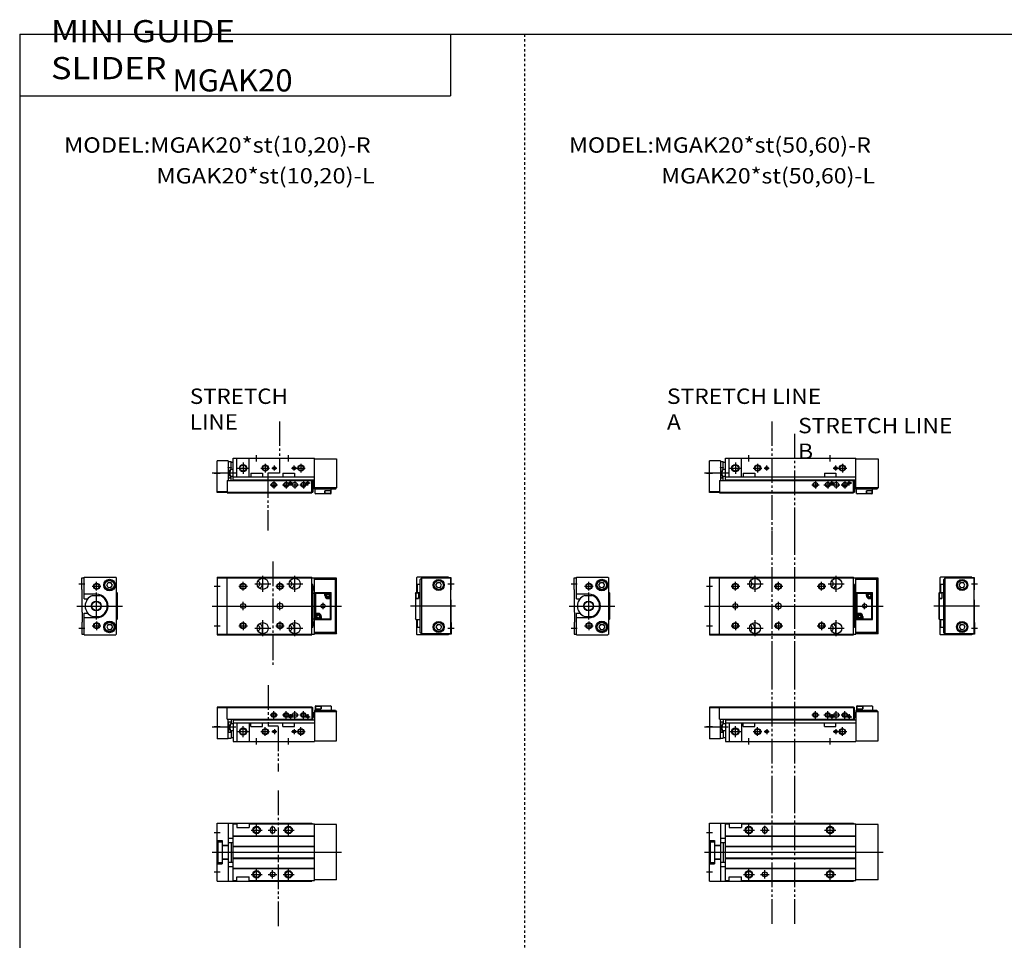
# Model space of a CAD drawing. Extents: x -820 to 820, y -583 to 586.
# Drawn here: x -820 to -20, y -162 to 586 of the extents above; entities that cross this region are included whole.
import ezdxf

# ---------------------------------------------------------------- set-up
doc = ezdxf.new("R2010")
doc.units = 0
for name, pattern in [('CENTER', [26, 20, -2, 2, -2]), ('DASHED', [4, 2, -2]), ('PHANTOM', [30, 20, -2, 2, -2, 2, -2])]:
    doc.linetypes.add(name, pattern=pattern)
doc.layers.get('0').update_dxf_attribs({"linetype": 'CONTINUOUS'})

# ---------------------------------------------------------------- blocks, each defined once
blk = doc.blocks.new('MGAK20-12')
at = {"color": 3, "linetype": 'PHANTOM'}
for p, q in [((50.65, 51.7), (50.65, -59.98)), ((68.95, 51.7), (68.95, -59.98))]:
    blk.add_line(p, q, dxfattribs=at)
at = {"color": 7, "linetype": 'CONTINUOUS'}
for p, q in [((0, 23.5), (117, 23.5)), ((0, -23.5), (0, 23.5)), ((9, 23.5), (9, -23.5)), ((13, 23), (16, 23)), ((13, -23), (13, 23)), ((16, 23), (16, 20)), ((16, 20), (26, 20)), ((26, 23), (26, 20)), ((26, 23), (119, 23)), ((43, 18.5), (43, 17.5)), ((47, 18.5), (47, 17.5)), ((117, 23.5), (117, 23)), ((119, -23), (119, 23)), ((137, 22.5), (119, 22.5)), ((137, -22.5), (137, 22.5)), ((0, 9.5), (4, 9.5)), ((0.5, 8.5), (4, 8.5)), ((0.5, 8.5), (0.5, -8.5)), ((4, 9.5), (4, -9.5)), ((9, 11.5), (13, 11.5)), ((13, 13.3), (119, 13.3)), ((13, 13), (119, 13)), ((4, 5.7), (9, 5.7)), ((4, 5.3), (9, 5.3)), ((9, 8), (13, 8)), ((11.2, 8), (11.2, -8)), ((13, 5), (119, 5)), ((13, 4.7), (119, 4.7)), ((4, -5.3), (9, -5.3)), ((4, -5.7), (9, -5.7)), ((9, -8), (13, -8)), ((13, -4.7), (119, -4.7)), ((13, -5), (119, -5)), ((0, -9.5), (4, -9.5)), ((0.5, -8.5), (4, -8.5)), ((9, -11.5), (13, -11.5)), ((13, -13), (119, -13)), ((13, -13.3), (119, -13.3)), ((0, -23.5), (117, -23.5)), ((13, -23), (16, -23)), ((16, -23), (16, -20)), ((16, -20), (26, -20)), ((26, -23), (26, -20)), ((26, -23), (119, -23)), ((117, -23), (117, -23.5)), ((137, -22.5), (119, -22.5))]:
    blk.add_line(p, q, dxfattribs=at)
at = {"color": 2, "linetype": 'CONTINUOUS'}
for p, q in [((27.5, 18), (36.5, 18)), ((32, 13.5), (32, 22.5)), ((41.5, 18), (48.5, 18)), ((45, 14.5), (45, 21.5)), ((93.5, 18), (102.5, 18)), ((98, 13.5), (98, 22.5)), ((-2.5, 16), (2.5, 16)), ((-4, 0), (141, 0)), ((-2.5, -16), (2.5, -16)), ((32, -22.5), (32, -13.5)), ((45, -21.5), (45, -14.5)), ((98, -22.5), (98, -13.5)), ((27.5, -18), (36.5, -18)), ((41.5, -18), (48.5, -18)), ((93.5, -18), (102.5, -18))]:
    blk.add_line(p, q, dxfattribs=at)
for centre in [(32, 18), (98, 18), (32, -18), (98, -18)]:
    blk.add_circle(centre, 3, dxfattribs=at)
at = {"color": 7, "linetype": 'CONTINUOUS'}
for centre, radius in [((32, 18), 2.5), ((98, 18), 2.5), ((32, -18), 2.5), ((45, -18), 2), ((98, -18), 2.5)]:
    blk.add_circle(centre, radius, dxfattribs=at)
for centre, start, end in [((45, 18.5), 0, 180), ((45, 17.5), 180, 0)]:
    blk.add_arc(centre, 2, start, end, dxfattribs=at)
blk = doc.blocks.new('MGAK20-11')
at = {"color": 3, "linetype": 'PHANTOM'}
for p, q in [((50.65, 62.13), (50.65, -38.3)), ((68.95, 62.13), (68.95, -38.3))]:
    blk.add_line(p, q, dxfattribs=at)
at = {"color": 7, "linetype": 'CONTINUOUS'}
for p, q in [((0, 27.8), (0, 2)), ((8, 27.8), (0, 27.8)), ((8, 27.3), (0, 27.3)), ((8, 28), (117, 28)), ((8, 18), (8, 28)), ((8, 27.5), (117, 27.5)), ((117, 28), (117, 18)), ((117, 27.5), (117.8, 27.5)), ((117.8, 18), (117.8, 27.5)), ((119, 25), (119, 0)), ((136, 25), (119, 25)), ((120, 29), (119.5, 28.5)), ((119.5, 28.5), (119.5, 25)), ((119.5, 26.5), (124.5, 26.5)), ((119.75, 28.7), (120.05, 29)), ((119.75, 28.7), (124.25, 28.7)), ((119.75, 28.7), (119.75, 26.5)), ((120, 29), (132, 29)), ((123.95, 29), (124.25, 28.7)), ((124.25, 28.7), (124.25, 26.5)), ((124.5, 29), (124.5, 26.5)), ((132.5, 28.5), (124.5, 28.5)), ((132.5, 28.5), (132, 29)), ((132.5, 28.5), (132.5, 25)), ((136, 25), (137, 24)), ((8, 18), (117, 18)), ((9, 2), (9, 18)), ((11.2, 18), (11.2, 14.57)), ((13, 18), (13, 0)), ((13, 17.5), (119, 17.5)), ((117, 18), (117.8, 18)), ((117.8, 23.4), (119, 23.4)), ((117.9, 22.5), (117.8, 22.5)), ((117.9, 19.5), (117.8, 19.5)), ((118.4, 20), (118.4, 22)), ((137, 24), (119, 24)), ((137, 0.5), (137, 24)), ((9, 15.82), (11.2, 15.82)), ((11.2, 14.57), (13, 14.57)), ((11.2, 8.83), (11.2, 2.7)), ((11.2, 8.83), (13, 8.83)), ((13, 15), (119, 15)), ((16, 15), (16, 0)), ((26, 15), (26, 0)), ((27.3, 12), (27.3, 15)), ((27.3, 12), (36.7, 12)), ((36.7, 12), (36.7, 15)), ((93.3, 12), (93.3, 15)), ((93.3, 12), (102.7, 12)), ((102.7, 12), (102.7, 15)), ((9, 2), (0, 2)), ((9, 7.58), (11.2, 7.58)), ((9, 2.7), (11.2, 2.7)), ((11.2, 3.2), (13, 3.2)), ((13, 0), (119, 0)), ((119, 0.5), (137, 0.5))]:
    blk.add_line(p, q, dxfattribs=at)
at = {"color": 2, "linetype": 'CONTINUOUS'}
for p, q in [((86, 18.5), (86, 24.5)), ((96, 18.5), (96, 24.5)), ((103, 18.5), (103, 24.5)), ((110, 18.5), (110, 24.5)), ((83, 21.5), (89, 21.5)), ((93, 21.5), (99, 21.5)), ((97.5, 20), (101.5, 20)), ((99.5, 22), (99.5, 18)), ((100, 21.5), (106, 21.5)), ((107, 21.5), (113, 21.5)), ((111.5, 20), (115.5, 20)), ((113.5, 22), (113.5, 18)), ((-4, 11.7), (15.08, 11.7)), ((-2.5, 12), (2.5, 12)), ((11.2, 7.58), (9, 15.82)), ((11.2, 15.82), (9, 7.58)), ((21, 3.5), (21, 12.5)), ((39, 4.5), (39, 11.5)), ((46.5, 10.05), (46.5, 5.95)), ((102.5, 10.05), (102.5, 5.95)), ((108, 4.5), (108, 11.5)), ((16.5, 8), (25.5, 8)), ((32, -2.5), (32, 2.5)), ((35.5, 8), (42.5, 8)), ((44.45, 8), (48.55, 8)), ((98, -2.5), (98, 2.5)), ((100.45, 8), (111.5, 8))]:
    blk.add_line(p, q, dxfattribs=at)
for centre, radius in [((86, 21.5), 2), ((96, 21.5), 2), ((99.5, 20), 1), ((110, 21.5), 2), ((113.5, 20), 1), ((21, 8), 3), ((39, 8), 2.5), ((46.5, 8), 1.25), ((102.5, 8), 1.25), ((108, 8), 2.5)]:
    blk.add_circle(centre, radius, dxfattribs=at)
at = {"color": 7, "linetype": 'CONTINUOUS'}
for centre, radius in [((86, 21.5), 1.65), ((96, 21.5), 1.65), ((99.5, 20), 0.8), ((103, 21.5), 2), ((110, 21.5), 1.65), ((113.5, 20), 0.8), ((21, 8), 2.5), ((39, 8), 2.1), ((46.5, 8), 1.05), ((102.5, 8), 1.05), ((108, 8), 2.1)]:
    blk.add_circle(centre, radius, dxfattribs=at)
for centre, start, end in [((117.9, 22), 0, 90), ((117.9, 20), 270, 0)]:
    blk.add_arc(centre, 0.5, start, end, dxfattribs=at)
blk = doc.blocks.new('MGAK20-10')
at = {"color": 3, "linetype": 'PHANTOM'}
for p, q in [((50.65, 30), (50.65, -58.56)), ((68.95, 20), (68.95, -58.56))]:
    blk.add_line(p, q, dxfattribs=at)
at = {"color": 7, "linetype": 'CONTINUOUS'}
for p, q in [((13, 0), (119, 0)), ((13, -18), (13, 0)), ((16, -15), (16, 0)), ((26, -15), (26, 0)), ((119, -25), (119, 0)), ((0, -27.8), (0, -2)), ((9, -2), (0, -2)), ((9, -2), (9, -18)), ((9, -2.7), (11.2, -2.7)), ((9, -7.58), (11.2, -7.58)), ((11.2, -8.83), (11.2, -2.7)), ((11.2, -3.2), (13, -3.2)), ((119, -0.5), (137, -0.5)), ((137, -0.5), (137, -24)), ((9, -15.82), (11.2, -15.82)), ((11.2, -8.83), (13, -8.83)), ((11.2, -18), (11.2, -14.57)), ((11.2, -14.57), (13, -14.57)), ((13, -15), (119, -15)), ((27.3, -12), (36.7, -12)), ((27.3, -12), (27.3, -15)), ((36.7, -12), (36.7, -15)), ((93.3, -12), (102.7, -12)), ((93.3, -12), (93.3, -15)), ((102.7, -12), (102.7, -15)), ((8, -18), (8, -28)), ((8, -18), (117, -18)), ((13, -17.5), (119, -17.5)), ((117, -28), (117, -18)), ((117, -18), (117.8, -18)), ((117.8, -18), (117.8, -27.5)), ((117.9, -19.5), (117.8, -19.5)), ((117.9, -22.5), (117.8, -22.5)), ((117.8, -23.4), (119, -23.4)), ((118.4, -20), (118.4, -22)), ((137, -24), (119, -24)), ((136, -25), (137, -24)), ((8, -27.3), (0, -27.3)), ((8, -27.8), (0, -27.8)), ((8, -27.5), (117, -27.5)), ((8, -28), (117, -28)), ((117, -27.5), (117.8, -27.5)), ((136, -25), (119, -25)), ((119.5, -28.5), (119.5, -25)), ((119.5, -28.5), (120, -29)), ((119.5, -28.5), (127.5, -28.5)), ((132, -29), (120, -29)), ((132.5, -26.5), (127.5, -26.5)), ((127.5, -29), (127.5, -26.5)), ((127.75, -28.7), (127.75, -26.5)), ((128.05, -29), (127.75, -28.7)), ((132.25, -28.7), (127.75, -28.7)), ((132.25, -28.7), (131.95, -29)), ((132, -29), (132.5, -28.5)), ((132.25, -28.7), (132.25, -26.5)), ((132.5, -28.5), (132.5, -25))]:
    blk.add_line(p, q, dxfattribs=at)
at = {"color": 2, "linetype": 'CONTINUOUS'}
for p, q in [((32, -2.5), (32, 2.5)), ((98, -2.5), (98, 2.5)), ((11.2, -15.82), (9, -7.58)), ((11.2, -7.58), (9, -15.82)), ((16.5, -8), (25.5, -8)), ((21, -3.5), (21, -12.5)), ((35.5, -8), (42.5, -8)), ((39, -4.5), (39, -11.5)), ((44.45, -8), (48.55, -8)), ((46.5, -10.05), (46.5, -5.95)), ((100.45, -8), (111.5, -8)), ((102.5, -10.05), (102.5, -5.95)), ((108, -4.5), (108, -11.5)), ((-4, -11.7), (15.08, -11.7)), ((-2.5, -12), (2.5, -12)), ((83, -21.5), (89, -21.5)), ((86, -18.5), (86, -24.5)), ((93, -21.5), (99, -21.5)), ((96, -18.5), (96, -24.5)), ((97.5, -20), (101.5, -20)), ((99.5, -22), (99.5, -18)), ((100, -21.5), (106, -21.5)), ((103, -18.5), (103, -24.5)), ((107, -21.5), (113, -21.5)), ((110, -18.5), (110, -24.5)), ((111.5, -20), (115.5, -20)), ((113.5, -22), (113.5, -18))]:
    blk.add_line(p, q, dxfattribs=at)
for centre, radius in [((21, -8), 3), ((39, -8), 2.5), ((46.5, -8), 1.25), ((102.5, -8), 1.25), ((108, -8), 2.5), ((86, -21.5), 2), ((96, -21.5), 2), ((99.5, -20), 1), ((110, -21.5), 2), ((113.5, -20), 1)]:
    blk.add_circle(centre, radius, dxfattribs=at)
at = {"color": 7, "linetype": 'CONTINUOUS'}
for centre, radius in [((21, -8), 2.5), ((39, -8), 2.1), ((46.5, -8), 1.05), ((102.5, -8), 1.05), ((108, -8), 2.1), ((86, -21.5), 1.65), ((96, -21.5), 1.65), ((99.5, -20), 0.8), ((103, -21.5), 2), ((110, -21.5), 1.65), ((113.5, -20), 0.8)]:
    blk.add_circle(centre, radius, dxfattribs=at)
for centre, start, end in [((117.9, -20), 0, 90), ((117.9, -22), 270, 0)]:
    blk.add_arc(centre, 0.5, start, end, dxfattribs=at)
blk = doc.blocks.new('MGAK20-9')
at = {"color": 7, "linetype": 'CONTINUOUS'}
for p, q in [((-28, 23), (-27.5, 23.5)), ((-28, 23), (-28, 11)), ((-2, 23.5), (-27.5, 23.5)), ((-27.5, 17.5), (-27.5, 11)), ((-25, 17.5), (-27.5, 17.5)), ((-24, 22.5), (-25, 21.5)), ((-25, -21.5), (-25, 21.5)), ((-24, 22.5), (-24, -22.5)), ((-0.5, 22.5), (-24, 22.5)), ((-18, 22.5), (-18, 23.5)), ((-15, 22.5), (-15, 23)), ((0, 23), (-15, 23)), ((-12.31, 17), (-11.15, 19)), ((-11.15, 15), (-12.31, 17)), ((-11.15, 19), (-8.85, 19)), ((-7.69, 17), (-8.85, 19)), ((-8.85, 15), (-7.69, 17)), ((-2, 23), (-2, 23.5)), ((-0.5, 22.5), (-0.5, -22.5)), ((0, 13.3), (0, 23)), ((-29, 10.5), (-28.5, 11)), ((-28.7, 10.75), (-29, 10.45)), ((-29, 10.5), (-29, -10.5)), ((-28.7, 10.75), (-26.5, 10.75)), ((-28.7, 10.75), (-28.7, 6.25)), ((-28.5, 11), (-25, 11)), ((-26.5, 11), (-26.5, 6)), ((-11.15, 15), (-8.85, 15)), ((-0.3, 13), (0, 13.3)), ((-0.3, 5), (-0.3, 13)), ((-29, 6.55), (-28.7, 6.25)), ((-29, 6), (-26.5, 6)), ((-28.7, 6.25), (-26.5, 6.25)), ((-28.5, -11), (-28.5, 6)), ((-0.3, 5), (0, 4.7)), ((0, -4.7), (0, 4.7)), ((-0.3, -5), (0, -4.7)), ((-0.3, -5), (-0.3, -13)), ((-28.5, -11), (-29, -10.5)), ((-28.5, -11), (-25, -11)), ((-28, -11), (-28, -23)), ((-27.5, -11), (-27.5, -17.5)), ((-11.15, -15), (-12.31, -17)), ((-11.15, -15), (-8.85, -15)), ((-8.85, -15), (-7.69, -17)), ((-0.3, -13), (0, -13.3)), ((0, -13.3), (0, -23)), ((-28, -23), (-27.5, -23.5)), ((-25, -17.5), (-27.5, -17.5)), ((-2, -23.5), (-27.5, -23.5)), ((-24, -22.5), (-25, -21.5)), ((-0.5, -22.5), (-24, -22.5)), ((-18, -22.5), (-18, -23.5)), ((-15, -22.5), (-15, -23)), ((0, -23), (-15, -23)), ((-12.31, -17), (-11.15, -19)), ((-11.15, -19), (-8.85, -19)), ((-7.69, -17), (-8.85, -19)), ((-2, -23), (-2, -23.5))]:
    blk.add_line(p, q, dxfattribs=at)
at = {"color": 2, "linetype": 'CONTINUOUS'}
for p, q in [((-2.5, 18), (2.5, 18)), ((4, 0), (-33, 0)), ((-2.5, -18), (2.5, -18))]:
    blk.add_line(p, q, dxfattribs=at)
at = {"color": 7, "linetype": 'CONTINUOUS'}
for centre, radius in [((-10, 17), 4.5), ((-10, 17), 4.25), ((-10, 17), 3.73), ((-10, -17), 4.5), ((-10, -17), 4.25), ((-10, -17), 3.73)]:
    blk.add_circle(centre, radius, dxfattribs=at)
blk = doc.blocks.new('MGAK20-8')
at = {"color": 2, "linetype": 'CONTINUOUS'}
for p, q in [((-2.5, 18), (2.5, 18)), ((12, 12.5), (12, 19.5)), ((8.5, 16), (15.5, 16)), ((11.7, 11), (11.7, -11)), ((-4, 0), (33, 0)), ((8.5, -16), (15.5, -16)), ((12, -12.5), (12, -19.5)), ((-2.5, -18), (2.5, -18))]:
    blk.add_line(p, q, dxfattribs=at)
at = {"color": 7, "linetype": 'CONTINUOUS'}
for p, q in [((0, 13.3), (0, 23)), ((0, 23), (2, 23)), ((2, 5.7), (2, 23.5)), ((2, 23.5), (27.5, 23.5)), ((20.19, 17), (21.35, 19)), ((21.35, 15), (20.19, 17)), ((21.35, 19), (23.65, 19)), ((24.81, 17), (23.65, 19)), ((23.65, 15), (24.81, 17)), ((28, 23), (27.5, 23.5)), ((27.8, 23.2), (27.8, -23.2)), ((28, 23), (28, -23)), ((0.3, 13), (0, 13.3)), ((0.3, 5), (0.3, 13)), ((11.9, 9.5), (2, 9.5)), ((8.74, 8.5), (14.66, 8.5)), ((21.35, 15), (23.65, 15)), ((28.5, 11), (28, 11)), ((28.5, 11), (29, 10.5)), ((28.5, 11), (28.5, -6)), ((29, -10.5), (29, 10.5)), ((0.3, 5), (0, 4.7)), ((0, 4.7), (0, -4.7)), ((2, 5.7), (4.74, 5.7)), ((0.3, -5), (0, -4.7)), ((0.3, -5), (0.3, -13)), ((2, -5.7), (4.74, -5.7)), ((2, -23.5), (2, -5.7)), ((29, -6), (28, -6)), ((28.7, -6.25), (28, -6.25)), ((28.7, -10.75), (28.7, -6.25)), ((29, -6.55), (28.7, -6.25)), ((0.3, -13), (0, -13.3)), ((0, -13.3), (0, -23)), ((11.9, -9.5), (2, -9.5)), ((8.74, -8.5), (14.66, -8.5)), ((21.35, -15), (20.19, -17)), ((21.35, -15), (23.65, -15)), ((23.65, -15), (24.81, -17)), ((28.7, -10.75), (28, -10.75)), ((28.5, -11), (28, -11)), ((29, -10.5), (28.5, -11)), ((28.7, -10.75), (29, -10.45)), ((0, -23), (2, -23)), ((2, -23.5), (27.5, -23.5)), ((20.19, -17), (21.35, -19)), ((21.35, -19), (23.65, -19)), ((24.81, -17), (23.65, -19)), ((28, -23), (27.5, -23.5))]:
    blk.add_line(p, q, dxfattribs=at)
at = {"color": 2, "linetype": 'CONTINUOUS'}
for centre, radius in [((12, 16), 2.5), ((11.7, 0), 3.65), ((12, -16), 2.5)]:
    blk.add_circle(centre, radius, dxfattribs=at)
at = {"color": 7, "linetype": 'CONTINUOUS'}
for centre, radius in [((12, 16), 2.1), ((22.5, 17), 4.75), ((22.5, 17), 4.25), ((22.5, 17), 3.73), ((11.7, 0), 4), ((12, -16), 2.1), ((22.5, -17), 4.75), ((22.5, -17), 4.25), ((22.5, -17), 3.73)]:
    blk.add_circle(centre, radius, dxfattribs=at)
for centre, radius, start, end in [((11.7, 0), 9, 109.18814, 250.81186), ((11.9, 0), 9.5, 270, 90), ((11.7, 0), 9, 289.18814, 70.81186)]:
    blk.add_arc(centre, radius, start, end, dxfattribs=at)
blk = doc.blocks.new('MGAK20-7')
at = {"color": 3, "linetype": 'PHANTOM'}
for p, q in [((50.65, 61.44), (50.65, -47.87)), ((68.95, 61.44), (68.95, -47.87))]:
    blk.add_line(p, q, dxfattribs=at)
at = {"color": 2, "linetype": 'CONTINUOUS'}
for p, q in [((37, 11.5), (37, 24.5)), ((103, 11.5), (103, 24.5)), ((21, 12.5), (21, 19.5)), ((30.5, 18), (43.5, 18)), ((56, 12.5), (56, 19.5)), ((91, 12.5), (91, 19.5)), ((96.5, 18), (109.5, 18)), ((-2.5, 16), (2.5, 16)), ((17.5, 16), (24.5, 16)), ((52.5, 16), (59.5, 16)), ((87.5, 16), (94.5, 16)), ((-4, 0), (141, 0)), ((126, -2.65), (126, 2.65)), ((-2.5, -16), (2.5, -16)), ((17.5, -16), (24.5, -16)), ((21, -12.5), (21, -19.5)), ((37, -24.5), (37, -11.5)), ((52.5, -16), (59.5, -16)), ((56, -12.5), (56, -19.5)), ((87.5, -16), (94.5, -16)), ((91, -12.5), (91, -19.5)), ((103, -24.5), (103, -11.5)), ((30.5, -18), (43.5, -18)), ((96.5, -18), (109.5, -18))]:
    blk.add_line(p, q, dxfattribs=at)
at = {"color": 7, "linetype": 'CONTINUOUS'}
for p, q in [((0, 23.5), (0, -23.5)), ((0, 23.5), (117, 23.5)), ((0, 23), (117, 23)), ((8, -23.5), (8, 23.5)), ((36.7, 22.49), (36.7, 18)), ((102.7, 22.49), (102.7, 18)), ((117, -23.5), (117, 23.5)), ((117, 23), (119, 23)), ((117.8, 17.5), (117, 17.5)), ((117.8, -17.5), (117.8, 17.5)), ((119, -23), (119, 23)), ((137, 22.5), (119, 22.5)), ((136, 21.5), (119, 21.5)), ((136, 21.5), (137, 22.5)), ((136, -21.5), (136, 21.5)), ((137, -22.5), (137, 22.5)), ((117.9, 16), (117.8, 16)), ((117.8, 13), (119, 13)), ((117.8, 10.5), (119, 10.5)), ((118.4, 13.5), (118.4, 15.5)), ((119.5, 11), (132.5, 11)), ((119.5, -11), (119.5, 11)), ((120, 10.5), (119.5, 11)), ((120, 10.5), (127.5, 10.5)), ((120, -6), (120, 10.5)), ((127.5, 8.5), (127.5, 11)), ((129, 9.08), (130, 9.65)), ((129, 7.92), (129, 9.08)), ((130, 9.65), (131, 9.08)), ((131, 9.08), (131, 7.92)), ((132.5, -11), (132.5, 11)), ((55.5, 2), (56.5, 2)), ((130, 7.35), (129, 7.92)), ((131, 7.92), (130, 7.35)), ((130, 6), (132.5, 6)), ((132, -10.5), (132, 6)), ((55.5, -2), (56.5, -2)), ((122, -6), (119.5, -6)), ((121, -7.92), (122, -7.35)), ((121, -9.08), (121, -7.92)), ((122, -7.35), (123, -7.92)), ((123, -7.92), (123, -9.08)), ((117.8, -10.5), (119, -10.5)), ((117.8, -13), (119, -13)), ((117.9, -16), (117.8, -16)), ((118.4, -13.5), (118.4, -15.5)), ((119.5, -11), (132.5, -11)), ((122, -9.65), (121, -9.08)), ((123, -9.08), (122, -9.65)), ((124.5, -8.5), (124.5, -11)), ((124.5, -10.5), (132, -10.5)), ((132, -10.5), (132.5, -11)), ((0, -23), (117, -23)), ((0, -23.5), (117, -23.5)), ((36.7, -22.49), (36.7, -18)), ((102.7, -22.49), (102.7, -18)), ((117.8, -17.5), (117, -17.5)), ((117, -23), (119, -23)), ((136, -21.5), (119, -21.5)), ((137, -22.5), (119, -22.5)), ((136, -21.5), (137, -22.5))]:
    blk.add_line(p, q, dxfattribs=at)
at = {"color": 2, "linetype": 'CENTER'}
for p, q in [((21, -3.5), (21, 3.5)), ((56, -3.5), (56, 3.5))]:
    blk.add_line(p, q, dxfattribs=at)
at = {"color": 2, "linetype": 'CONTINUOUS'}
for centre in [(21, 16), (56, 16), (91, 16), (21, -16), (56, -16), (91, -16)]:
    blk.add_circle(centre, 2.5, dxfattribs=at)
at = {"color": 7, "linetype": 'CONTINUOUS'}
for centre, radius in [((21, 16), 2.1), ((37, 18), 4.5), ((56, 16), 2.1), ((91, 16), 2.1), ((103, 18), 4.5), ((130, 8.5), 2.25), ((130, 8.5), 1.95), ((21, 0), 2), ((126, 0), 1.65), ((122, -8.5), 2.25), ((122, -8.5), 1.95), ((21, -16), 2.1), ((37, -18), 4.5), ((56, -16), 2.1), ((91, -16), 2.1), ((103, -18), 4.5)]:
    blk.add_circle(centre, radius, dxfattribs=at)
for centre, radius, start, end in [((32, 18), 2.6, 296.27579, 63.72421), ((32, 18), 4.7, 304.82444, 0), ((98, 18), 2.6, 296.27579, 63.72421), ((98, 18), 4.7, 304.82444, 0), ((117.9, 15.5), 0.5, 0, 90), ((117.9, 13.5), 0.5, 270, 0), ((130, 8.5), 2.5, 180, 270), ((55.5, 0), 2, 90, 270), ((56.5, 0), 2, 270, 90), ((122, -8.5), 2.5, 0, 90), ((32, -18), 2.6, 296.27579, 63.72421), ((32, -18), 4.7, 0, 55.17556), ((98, -18), 2.6, 296.27579, 63.72421), ((98, -18), 4.7, 0, 55.17556), ((117.9, -13.5), 0.5, 0, 90), ((117.9, -15.5), 0.5, 270, 0)]:
    blk.add_arc(centre, radius, start, end, dxfattribs=at)
blk = doc.blocks.new('MGAK20-6')
at = {"color": 3, "linetype": 'PHANTOM'}
blk.add_line((49.61, 49.98), (49.61, -59.98), dxfattribs=at)
at = {"color": 7, "linetype": 'CONTINUOUS'}
for p, q in [((0, -23.5), (0, 23.5)), ((0, 23.5), (77, 23.5)), ((9, 23.5), (9, -23.5)), ((13, -23), (13, 23)), ((13, 23), (16, 23)), ((16, 23), (16, 20)), ((16, 20), (26, 20)), ((26, 23), (79, 23)), ((26, 23), (26, 20)), ((43, 18.5), (43, 17.5)), ((47, 18.5), (47, 17.5)), ((77, 23.5), (77, 23)), ((79, -23), (79, 23)), ((97, 22.5), (79, 22.5)), ((97, -22.5), (97, 22.5)), ((0, 9.5), (4, 9.5)), ((0.5, 8.5), (0.5, -8.5)), ((0.5, 8.5), (4, 8.5)), ((4, 9.5), (4, -9.5)), ((9, 11.5), (13, 11.5)), ((13, 13.3), (79, 13.3)), ((13, 13), (79, 13)), ((4, 5.7), (9, 5.7)), ((4, 5.3), (9, 5.3)), ((9, 8), (13, 8)), ((11.2, 8), (11.2, -8)), ((13, 5), (79, 5)), ((13, 4.7), (79, 4.7)), ((4, -5.3), (9, -5.3)), ((4, -5.7), (9, -5.7)), ((9, -8), (13, -8)), ((13, -4.7), (79, -4.7)), ((13, -5), (79, -5)), ((0, -9.5), (4, -9.5)), ((0.5, -8.5), (4, -8.5)), ((9, -11.5), (13, -11.5)), ((13, -13), (79, -13)), ((13, -13.3), (79, -13.3)), ((0, -23.5), (77, -23.5)), ((13, -23), (16, -23)), ((16, -20), (26, -20)), ((16, -23), (16, -20)), ((26, -23), (26, -20)), ((26, -23), (79, -23)), ((77, -23), (77, -23.5)), ((97, -22.5), (79, -22.5))]:
    blk.add_line(p, q, dxfattribs=at)
at = {"color": 2, "linetype": 'CONTINUOUS'}
for p, q in [((27.5, 18), (36.5, 18)), ((32, 13.5), (32, 22.5)), ((41.5, 18), (48.5, 18)), ((45, 14.5), (45, 21.5)), ((53.5, 18), (62.5, 18)), ((58, 13.5), (58, 22.5)), ((-2.5, 16), (2.5, 16)), ((-4, 0), (101, 0)), ((-2.5, -16), (2.5, -16)), ((32, -22.5), (32, -13.5)), ((45, -21.5), (45, -14.5)), ((58, -22.5), (58, -13.5)), ((27.5, -18), (36.5, -18)), ((41.5, -18), (48.5, -18)), ((53.5, -18), (62.5, -18))]:
    blk.add_line(p, q, dxfattribs=at)
for centre in [(32, 18), (58, 18), (32, -18), (58, -18)]:
    blk.add_circle(centre, 3, dxfattribs=at)
at = {"color": 7, "linetype": 'CONTINUOUS'}
for centre, radius in [((32, 18), 2.5), ((58, 18), 2.5), ((32, -18), 2.5), ((45, -18), 2), ((58, -18), 2.5)]:
    blk.add_circle(centre, radius, dxfattribs=at)
for centre, start, end in [((45, 18.5), 0, 180), ((45, 17.5), 180, 0)]:
    blk.add_arc(centre, 2, start, end, dxfattribs=at)
blk = doc.blocks.new('MGAK20-5')
at = {"color": 3, "linetype": 'PHANTOM'}
for p, q in [((41.31, 45.63), (41.31, 12.25)), ((49.61, 12.25), (41.3, 12.25)), ((49.61, 12.1), (49.61, -24.52))]:
    blk.add_line(p, q, dxfattribs=at)
at = {"color": 7, "linetype": 'CONTINUOUS'}
for p, q in [((8, 27.8), (0, 27.8)), ((0, 27.8), (0, 2)), ((8, 27.3), (0, 27.3)), ((8, 18), (8, 28)), ((8, 28), (77, 28)), ((8, 27.5), (77, 27.5)), ((77, 28), (77, 18)), ((77, 27.5), (77.8, 27.5)), ((77.8, 18), (77.8, 27.5)), ((96, 25), (79, 25)), ((79, 25), (79, 0)), ((80, 29), (79.5, 28.5)), ((79.5, 28.5), (79.5, 25)), ((79.5, 26.5), (84.5, 26.5)), ((79.75, 28.7), (80.05, 29)), ((79.75, 28.7), (79.75, 26.5)), ((79.75, 28.7), (84.25, 28.7)), ((80, 29), (92, 29)), ((83.95, 29), (84.25, 28.7)), ((84.25, 28.7), (84.25, 26.5)), ((84.5, 29), (84.5, 26.5)), ((92.5, 28.5), (84.5, 28.5)), ((92.5, 28.5), (92, 29)), ((92.5, 28.5), (92.5, 25)), ((96, 25), (97, 24)), ((8, 18), (77, 18)), ((9, 2), (9, 18)), ((11.2, 18), (11.2, 14.57)), ((13, 18), (13, 0)), ((13, 17.5), (79, 17.5)), ((77, 18), (77.8, 18)), ((77.8, 23.4), (79, 23.4)), ((77.9, 22.5), (77.8, 22.5)), ((77.9, 19.5), (77.8, 19.5)), ((78.4, 20), (78.4, 22)), ((97, 24), (79, 24)), ((97, 0.5), (97, 24)), ((9, 15.82), (11.2, 15.82)), ((11.2, 14.57), (13, 14.57)), ((11.2, 8.83), (13, 8.83)), ((11.2, 8.83), (11.2, 2.7)), ((13, 15), (79, 15)), ((16, 15), (16, 0)), ((26, 15), (26, 0)), ((27.3, 12), (27.3, 15)), ((27.3, 12), (36.7, 12)), ((36.7, 12), (36.7, 15)), ((53.3, 12), (53.3, 15)), ((53.3, 12), (62.7, 12)), ((62.7, 12), (62.7, 15)), ((9, 2), (0, 2)), ((9, 7.58), (11.2, 7.58)), ((9, 2.7), (11.2, 2.7)), ((11.2, 3.2), (13, 3.2)), ((13, 0), (79, 0)), ((79, 0.5), (97, 0.5))]:
    blk.add_line(p, q, dxfattribs=at)
at = {"color": 2, "linetype": 'CONTINUOUS'}
for p, q in [((46, 18.5), (46, 24.5)), ((56, 18.5), (56, 24.5)), ((63, 18.5), (63, 24.5)), ((70, 18.5), (70, 24.5)), ((43, 21.5), (49, 21.5)), ((53, 21.5), (59, 21.5)), ((57.5, 20), (61.5, 20)), ((59.5, 22), (59.5, 18)), ((60, 21.5), (66, 21.5)), ((67, 21.5), (73, 21.5)), ((71.5, 20), (75.5, 20)), ((73.5, 22), (73.5, 18)), ((-4, 11.7), (15.08, 11.7)), ((-2.5, 12), (2.5, 12)), ((11.2, 15.82), (9, 7.58)), ((11.2, 7.58), (9, 15.82)), ((21, 3.5), (21, 12.5)), ((39, 4.5), (39, 11.5)), ((46.5, 10.05), (46.5, 5.95)), ((62.5, 10.05), (62.5, 5.95)), ((68, 4.5), (68, 11.5)), ((16.5, 8), (25.5, 8)), ((32, -2.5), (32, 2.5)), ((35.5, 8), (42.5, 8)), ((44.45, 8), (48.55, 8)), ((58, -2.5), (58, 2.5)), ((60.45, 8), (71.5, 8))]:
    blk.add_line(p, q, dxfattribs=at)
for centre, radius in [((46, 21.5), 2), ((56, 21.5), 2), ((59.5, 20), 1), ((70, 21.5), 2), ((73.5, 20), 1), ((21, 8), 3), ((39, 8), 2.5), ((46.5, 8), 1.25), ((62.5, 8), 1.25), ((68, 8), 2.5)]:
    blk.add_circle(centre, radius, dxfattribs=at)
at = {"color": 7, "linetype": 'CONTINUOUS'}
for centre, radius in [((46, 21.5), 1.65), ((56, 21.5), 1.65), ((59.5, 20), 0.8), ((63, 21.5), 2), ((70, 21.5), 1.65), ((73.5, 20), 0.8), ((21, 8), 2.5), ((39, 8), 2.1), ((46.5, 8), 1.05), ((62.5, 8), 1.05), ((68, 8), 2.1)]:
    blk.add_circle(centre, radius, dxfattribs=at)
for centre, start, end in [((77.9, 22), 0, 90), ((77.9, 20), 270, 0)]:
    blk.add_arc(centre, 0.5, start, end, dxfattribs=at)
blk = doc.blocks.new('MGAK20-4')
at = {"color": 3, "linetype": 'PHANTOM'}
for p, q in [((50.52, 30), (50.52, -12.2)), ((41.2, -12.2), (41.2, -58.56)), ((50.52, -12.2), (41.2, -12.2))]:
    blk.add_line(p, q, dxfattribs=at)
at = {"color": 7, "linetype": 'CONTINUOUS'}
for p, q in [((13, -18), (13, 0)), ((13, 0), (79, 0)), ((16, -15), (16, 0)), ((26, -15), (26, 0)), ((79, -25), (79, 0)), ((9, -2), (0, -2)), ((0, -27.8), (0, -2)), ((9, -2), (9, -18)), ((9, -2.7), (11.2, -2.7)), ((9, -7.58), (11.2, -7.58)), ((11.2, -8.83), (11.2, -2.7)), ((11.2, -3.2), (13, -3.2)), ((79, -0.5), (97, -0.5)), ((97, -0.5), (97, -24)), ((9, -15.82), (11.2, -15.82)), ((11.2, -8.83), (13, -8.83)), ((11.2, -14.57), (13, -14.57)), ((11.2, -18), (11.2, -14.57)), ((13, -15), (79, -15)), ((27.3, -12), (27.3, -15)), ((27.3, -12), (36.7, -12)), ((36.7, -12), (36.7, -15)), ((53.3, -12), (53.3, -15)), ((53.3, -12), (62.7, -12)), ((62.7, -12), (62.7, -15)), ((8, -18), (77, -18)), ((8, -18), (8, -28)), ((13, -17.5), (79, -17.5)), ((77, -18), (77.8, -18)), ((77, -28), (77, -18)), ((77.8, -18), (77.8, -27.5)), ((77.9, -19.5), (77.8, -19.5)), ((77.9, -22.5), (77.8, -22.5)), ((77.8, -23.4), (79, -23.4)), ((78.4, -20), (78.4, -22)), ((97, -24), (79, -24)), ((96, -25), (97, -24)), ((8, -27.3), (0, -27.3)), ((8, -27.8), (0, -27.8)), ((8, -27.5), (77, -27.5)), ((8, -28), (77, -28)), ((77, -27.5), (77.8, -27.5)), ((96, -25), (79, -25)), ((79.5, -28.5), (79.5, -25)), ((79.5, -28.5), (87.5, -28.5)), ((79.5, -28.5), (80, -29)), ((92, -29), (80, -29)), ((87.5, -29), (87.5, -26.5)), ((92.5, -26.5), (87.5, -26.5)), ((87.75, -28.7), (87.75, -26.5)), ((92.25, -28.7), (87.75, -28.7)), ((88.05, -29), (87.75, -28.7)), ((92.25, -28.7), (91.95, -29)), ((92, -29), (92.5, -28.5)), ((92.25, -28.7), (92.25, -26.5)), ((92.5, -28.5), (92.5, -25))]:
    blk.add_line(p, q, dxfattribs=at)
at = {"color": 2, "linetype": 'CONTINUOUS'}
for p, q in [((32, -2.5), (32, 2.5)), ((58, -2.5), (58, 2.5)), ((11.2, -7.58), (9, -15.82)), ((11.2, -15.82), (9, -7.58)), ((16.5, -8), (25.5, -8)), ((21, -3.5), (21, -12.5)), ((35.5, -8), (42.5, -8)), ((39, -4.5), (39, -11.5)), ((44.45, -8), (48.55, -8)), ((46.5, -10.05), (46.5, -5.95)), ((60.45, -8), (71.5, -8)), ((62.5, -10.05), (62.5, -5.95)), ((68, -4.5), (68, -11.5)), ((-4, -11.7), (15.08, -11.7)), ((-2.5, -12), (2.5, -12)), ((43, -21.5), (49, -21.5)), ((46, -18.5), (46, -24.5)), ((53, -21.5), (59, -21.5)), ((56, -18.5), (56, -24.5)), ((57.5, -20), (61.5, -20)), ((59.5, -22), (59.5, -18)), ((60, -21.5), (66, -21.5)), ((63, -18.5), (63, -24.5)), ((67, -21.5), (73, -21.5)), ((70, -18.5), (70, -24.5)), ((71.5, -20), (75.5, -20)), ((73.5, -22), (73.5, -18))]:
    blk.add_line(p, q, dxfattribs=at)
for centre, radius in [((21, -8), 3), ((39, -8), 2.5), ((46.5, -8), 1.25), ((62.5, -8), 1.25), ((68, -8), 2.5), ((46, -21.5), 2), ((56, -21.5), 2), ((59.5, -20), 1), ((70, -21.5), 2), ((73.5, -20), 1)]:
    blk.add_circle(centre, radius, dxfattribs=at)
at = {"color": 7, "linetype": 'CONTINUOUS'}
for centre, radius in [((21, -8), 2.5), ((39, -8), 2.1), ((46.5, -8), 1.05), ((62.5, -8), 1.05), ((68, -8), 2.1), ((46, -21.5), 1.65), ((56, -21.5), 1.65), ((59.5, -20), 0.8), ((63, -21.5), 2), ((70, -21.5), 1.65), ((73.5, -20), 0.8)]:
    blk.add_circle(centre, radius, dxfattribs=at)
for centre, start, end in [((77.9, -20), 0, 90), ((77.9, -22), 270, 0)]:
    blk.add_arc(centre, 0.5, start, end, dxfattribs=at)
blk = doc.blocks.new('MGAK20-3')
at = {"color": 7, "linetype": 'CONTINUOUS'}
for p, q in [((-28, 23), (-27.5, 23.5)), ((-28, 23), (-28, 11)), ((-2, 23.5), (-27.5, 23.5)), ((-25, 17.5), (-27.5, 17.5)), ((-27.5, 17.5), (-27.5, 11)), ((-24, 22.5), (-25, 21.5)), ((-25, -21.5), (-25, 21.5)), ((-0.5, 22.5), (-24, 22.5)), ((-24, 22.5), (-24, -22.5)), ((-18, 22.5), (-18, 23.5)), ((0, 23), (-15, 23)), ((-15, 22.5), (-15, 23)), ((-12.31, 17), (-11.15, 19)), ((-11.15, 15), (-12.31, 17)), ((-11.15, 19), (-8.85, 19)), ((-7.69, 17), (-8.85, 19)), ((-8.85, 15), (-7.69, 17)), ((-2, 23), (-2, 23.5)), ((-0.5, 22.5), (-0.5, -22.5)), ((0, 13.3), (0, 23)), ((-29, 10.5), (-28.5, 11)), ((-28.7, 10.75), (-29, 10.45)), ((-29, 10.5), (-29, -10.5)), ((-28.7, 10.75), (-28.7, 6.25)), ((-28.7, 10.75), (-26.5, 10.75)), ((-28.5, 11), (-25, 11)), ((-26.5, 11), (-26.5, 6)), ((-11.15, 15), (-8.85, 15)), ((-0.3, 13), (0, 13.3)), ((-0.3, 5), (-0.3, 13)), ((-29, 6.55), (-28.7, 6.25)), ((-29, 6), (-26.5, 6)), ((-28.7, 6.25), (-26.5, 6.25)), ((-28.5, -11), (-28.5, 6)), ((-0.3, 5), (0, 4.7)), ((0, -4.7), (0, 4.7)), ((-0.3, -5), (0, -4.7)), ((-0.3, -5), (-0.3, -13)), ((-28.5, -11), (-29, -10.5)), ((-28.5, -11), (-25, -11)), ((-28, -11), (-28, -23)), ((-27.5, -11), (-27.5, -17.5)), ((-11.15, -15), (-12.31, -17)), ((-11.15, -15), (-8.85, -15)), ((-8.85, -15), (-7.69, -17)), ((-0.3, -13), (0, -13.3)), ((0, -13.3), (0, -23)), ((-28, -23), (-27.5, -23.5)), ((-25, -17.5), (-27.5, -17.5)), ((-2, -23.5), (-27.5, -23.5)), ((-24, -22.5), (-25, -21.5)), ((-0.5, -22.5), (-24, -22.5)), ((-18, -22.5), (-18, -23.5)), ((-15, -22.5), (-15, -23)), ((0, -23), (-15, -23)), ((-12.31, -17), (-11.15, -19)), ((-11.15, -19), (-8.85, -19)), ((-7.69, -17), (-8.85, -19)), ((-2, -23), (-2, -23.5))]:
    blk.add_line(p, q, dxfattribs=at)
at = {"color": 2, "linetype": 'CONTINUOUS'}
for p, q in [((-2.5, 18), (2.5, 18)), ((3.7, 0), (-33, 0)), ((-2.5, -18), (2.5, -18))]:
    blk.add_line(p, q, dxfattribs=at)
at = {"color": 7, "linetype": 'CONTINUOUS'}
for centre, radius in [((-10, 17), 4.5), ((-10, 17), 4.25), ((-10, 17), 3.73), ((-10, -17), 4.5), ((-10, -17), 4.25), ((-10, -17), 3.73)]:
    blk.add_circle(centre, radius, dxfattribs=at)
blk = doc.blocks.new('MGAK20-2')
at = {"color": 2, "linetype": 'CONTINUOUS'}
for p, q in [((-2.5, 18), (2.5, 18)), ((12, 12.5), (12, 19.5)), ((8.5, 16), (15.5, 16)), ((11.7, 11), (11.7, -11)), ((-4, 0), (33, 0)), ((8.5, -16), (15.5, -16)), ((12, -12.5), (12, -19.5)), ((-2.5, -18), (2.5, -18))]:
    blk.add_line(p, q, dxfattribs=at)
at = {"color": 7, "linetype": 'CONTINUOUS'}
for p, q in [((0, 23), (2, 23)), ((0, 13.3), (0, 23)), ((2, 23.5), (27.5, 23.5)), ((2, 5.7), (2, 23.5)), ((20.19, 17), (21.35, 19)), ((21.35, 15), (20.19, 17)), ((21.35, 19), (23.65, 19)), ((24.81, 17), (23.65, 19)), ((23.65, 15), (24.81, 17)), ((28, 23), (27.5, 23.5)), ((27.8, 23.2), (27.8, -23.2)), ((28, 23), (28, -23)), ((0.3, 13), (0, 13.3)), ((0.3, 5), (0.3, 13)), ((11.9, 9.5), (2, 9.5)), ((8.74, 8.5), (14.66, 8.5)), ((21.35, 15), (23.65, 15)), ((28.5, 11), (28, 11)), ((28.5, 11), (28.5, -6)), ((28.5, 11), (29, 10.5)), ((29, -10.5), (29, 10.5)), ((0.3, 5), (0, 4.7)), ((0, 4.7), (0, -4.7)), ((2, 5.7), (4.74, 5.7)), ((0.3, -5), (0, -4.7)), ((0.3, -5), (0.3, -13)), ((2, -23.5), (2, -5.7)), ((2, -5.7), (4.74, -5.7)), ((29, -6), (28, -6)), ((28.7, -6.25), (28, -6.25)), ((29, -6.55), (28.7, -6.25)), ((28.7, -10.75), (28.7, -6.25)), ((0.3, -13), (0, -13.3)), ((0, -13.3), (0, -23)), ((11.9, -9.5), (2, -9.5)), ((8.74, -8.5), (14.66, -8.5)), ((21.35, -15), (20.19, -17)), ((21.35, -15), (23.65, -15)), ((23.65, -15), (24.81, -17)), ((28.7, -10.75), (28, -10.75)), ((28.5, -11), (28, -11)), ((29, -10.5), (28.5, -11)), ((28.7, -10.75), (29, -10.45)), ((0, -23), (2, -23)), ((2, -23.5), (27.5, -23.5)), ((20.19, -17), (21.35, -19)), ((21.35, -19), (23.65, -19)), ((24.81, -17), (23.65, -19)), ((28, -23), (27.5, -23.5))]:
    blk.add_line(p, q, dxfattribs=at)
at = {"color": 2, "linetype": 'CONTINUOUS'}
for centre, radius in [((12, 16), 2.5), ((11.7, 0), 3.65), ((12, -16), 2.5)]:
    blk.add_circle(centre, radius, dxfattribs=at)
at = {"color": 7, "linetype": 'CONTINUOUS'}
for centre, radius in [((12, 16), 2.1), ((22.5, 17), 4.75), ((22.5, 17), 4.25), ((22.5, 17), 3.73), ((11.7, 0), 4), ((12, -16), 2.1), ((22.5, -17), 4.75), ((22.5, -17), 4.25), ((22.5, -17), 3.73)]:
    blk.add_circle(centre, radius, dxfattribs=at)
for centre, radius, start, end in [((11.7, 0), 9, 109.18814, 250.81186), ((11.9, 0), 9.5, 270, 90), ((11.7, 0), 9, 289.18814, 70.81186)]:
    blk.add_arc(centre, radius, start, end, dxfattribs=at)
blk = doc.blocks.new('MGAK20-1')
at = {"color": 3, "linetype": 'PHANTOM'}
blk.add_line((45.27, 36.11), (45.27, -47.87), dxfattribs=at)
at = {"color": 2, "linetype": 'CONTINUOUS'}
for p, q in [((37, 11.5), (37, 24.5)), ((63, 11.5), (63, 24.5)), ((21, 12.5), (21, 19.5)), ((30.5, 18), (43.5, 18)), ((51, 12.5), (51, 19.5)), ((56.5, 18), (69.5, 18)), ((-2.5, 16), (2.5, 16)), ((17.5, 16), (24.5, 16)), ((47.5, 16), (54.5, 16)), ((-4, 0), (101, 0)), ((86, -2.65), (86, 2.65)), ((-2.5, -16), (2.5, -16)), ((17.5, -16), (24.5, -16)), ((21, -12.5), (21, -19.5)), ((37, -24.5), (37, -11.5)), ((47.5, -16), (54.5, -16)), ((51, -12.5), (51, -19.5)), ((63, -24.5), (63, -11.5)), ((30.5, -18), (43.5, -18)), ((56.5, -18), (69.5, -18))]:
    blk.add_line(p, q, dxfattribs=at)
at = {"color": 7, "linetype": 'CONTINUOUS'}
for p, q in [((0, 23.5), (77, 23.5)), ((0, 23.5), (0, -23.5)), ((0, 23), (77, 23)), ((8, -23.5), (8, 23.5)), ((36.7, 22.49), (36.7, 18)), ((62.7, 22.49), (62.7, 18)), ((77, -23.5), (77, 23.5)), ((77, 23), (79, 23)), ((77.8, 17.5), (77, 17.5)), ((77.8, -17.5), (77.8, 17.5)), ((79, -23), (79, 23)), ((97, 22.5), (79, 22.5)), ((96, 21.5), (79, 21.5)), ((96, 21.5), (97, 22.5)), ((96, -21.5), (96, 21.5)), ((97, -22.5), (97, 22.5)), ((77.9, 16), (77.8, 16)), ((77.8, 13), (79, 13)), ((77.8, 10.5), (79, 10.5)), ((78.4, 13.5), (78.4, 15.5)), ((80, 10.5), (79.5, 11)), ((79.5, -11), (79.5, 11)), ((79.5, 11), (92.5, 11)), ((80, -6), (80, 10.5)), ((80, 10.5), (87.5, 10.5)), ((87.5, 8.5), (87.5, 11)), ((89, 9.08), (90, 9.65)), ((89, 7.92), (89, 9.08)), ((90, 9.65), (91, 9.08)), ((91, 9.08), (91, 7.92)), ((92.5, -11), (92.5, 11)), ((50.5, 2), (51.5, 2)), ((90, 7.35), (89, 7.92)), ((91, 7.92), (90, 7.35)), ((90, 6), (92.5, 6)), ((92, -10.5), (92, 6)), ((50.5, -2), (51.5, -2)), ((82, -6), (79.5, -6)), ((81, -7.92), (82, -7.35)), ((81, -9.08), (81, -7.92)), ((82, -7.35), (83, -7.92)), ((83, -7.92), (83, -9.08)), ((77.8, -10.5), (79, -10.5)), ((77.8, -13), (79, -13)), ((77.9, -16), (77.8, -16)), ((78.4, -13.5), (78.4, -15.5)), ((79.5, -11), (92.5, -11)), ((82, -9.65), (81, -9.08)), ((83, -9.08), (82, -9.65)), ((84.5, -8.5), (84.5, -11)), ((84.5, -10.5), (92, -10.5)), ((92, -10.5), (92.5, -11)), ((0, -23), (77, -23)), ((0, -23.5), (77, -23.5)), ((36.7, -22.49), (36.7, -18)), ((62.7, -22.49), (62.7, -18)), ((77.8, -17.5), (77, -17.5)), ((77, -23), (79, -23)), ((96, -21.5), (79, -21.5)), ((97, -22.5), (79, -22.5)), ((96, -21.5), (97, -22.5))]:
    blk.add_line(p, q, dxfattribs=at)
at = {"color": 2, "linetype": 'CENTER'}
for p, q in [((21, -3.5), (21, 3.5)), ((51, -3.5), (51, 3.5))]:
    blk.add_line(p, q, dxfattribs=at)
at = {"color": 2, "linetype": 'CONTINUOUS'}
for centre in [(21, 16), (51, 16), (21, -16), (51, -16)]:
    blk.add_circle(centre, 2.5, dxfattribs=at)
at = {"color": 7, "linetype": 'CONTINUOUS'}
for centre, radius in [((21, 16), 2.1), ((37, 18), 4.5), ((51, 16), 2.1), ((63, 18), 4.5), ((90, 8.5), 2.25), ((90, 8.5), 1.95), ((21, 0), 2), ((86, 0), 1.65), ((82, -8.5), 2.25), ((82, -8.5), 1.95), ((21, -16), 2.1), ((37, -18), 4.5), ((51, -16), 2.1), ((63, -18), 4.5)]:
    blk.add_circle(centre, radius, dxfattribs=at)
for centre, radius, start, end in [((32, 18), 2.6, 296.27579, 63.72421), ((32, 18), 4.7, 304.82444, 0), ((58, 18), 2.6, 296.27579, 63.72421), ((58, 18), 4.7, 304.82444, 0), ((77.9, 15.5), 0.5, 0, 90), ((77.9, 13.5), 0.5, 270, 0), ((90, 8.5), 2.5, 180, 270), ((50.5, 0), 2, 90, 270), ((51.5, 0), 2, 270, 90), ((82, -8.5), 2.5, 0, 90), ((32, -18), 2.6, 296.27579, 63.72421), ((32, -18), 4.7, 0, 55.17556), ((58, -18), 2.6, 296.27579, 63.72421), ((58, -18), 4.7, 0, 55.17556), ((77.9, -13.5), 0.5, 0, 90), ((77.9, -15.5), 0.5, 270, 0)]:
    blk.add_arc(centre, radius, start, end, dxfattribs=at)

msp = doc.modelspace()

# ---------------------------------------------------------------- linework, layer by layer
at = {"color": 7, "linetype": 'CONTINUOUS'}
for p, q in [((-820.5, 574.5), (-820.5, -574.5)), ((-820.5, 574.5), (820.5, 574.5)), ((-470.5, 574.5), (-470.5, 524.5)), ((-820.5, 524.5), (-470.5, 524.5))]:
    msp.add_line(p, q, dxfattribs=at)
at = {"color": 2, "linetype": 'DASHED'}
msp.add_line((-410.25, 574.5), (-410.25, -354.5), dxfattribs=at)

# ---------------------------------------------------------------- block references
at = {"linetype": 'ByBlock'}
for name, p in [('MGAK20-4', (-660, 230)), ('MGAK20-10', (-260, 230)), ('MGAK20-7', (-260, 110)), ('MGAK20-1', (-660, 110)), ('MGAK20-2', (-770, 110)), ('MGAK20-3', (-470, 110)), ('MGAK20-8', (-370, 110)), ('MGAK20-9', (-44.75, 110)), ('MGAK20-11', (-260, 0)), ('MGAK20-5', (-660, 0)), ('MGAK20-12', (-260, -90)), ('MGAK20-6', (-660, -90))]:
    msp.add_blockref(name, p, dxfattribs=at)

# ---------------------------------------------------------------- texts
at = {"color": 7, "linetype": 'CONTINUOUS', "attachment_point": 4}
for s, insert, char_height in [('\\W1.143;\\A1;MINI GUIDE SLIDER', (-795.07, 562), 18), ('\\W1.029;\\A1;MGAK20', (-696.41, 537), 18), ('\\W1.125;\\A1;MODEL:MGAK20*st(10,20)-R', (-784.41, 484.5), 12.5), ('\\W1.108;\\A1;MODEL:MGAK20*st(50,60)-R', (-374.19, 484.5), 12.5), ('\\W1.125;\\A1;MGAK20*st(10,20)-L', (-709.41, 459.5), 12.5), ('\\W1.102;\\A1;MGAK20*st(50,60)-L', (-299.2, 459.5), 12.5)]:
    msp.add_mtext(s, dxfattribs=dict(at, insert=insert, char_height=char_height))
at = {"color": 3, "linetype": 'CONTINUOUS', "char_height": 12.5, "attachment_point": 4}
for s, insert in [('\\W1.065;\\A1;STRETCH LINE', (-682.26, 270)), ('\\W1.088;\\A1;STRETCH LINE A', (-294.58, 270)), ('\\W1.088;\\A1;STRETCH LINE B', (-188.04, 246.15))]:
    msp.add_mtext(s, dxfattribs=dict(at, insert=insert))

doc.saveas('drawing.dxf')
